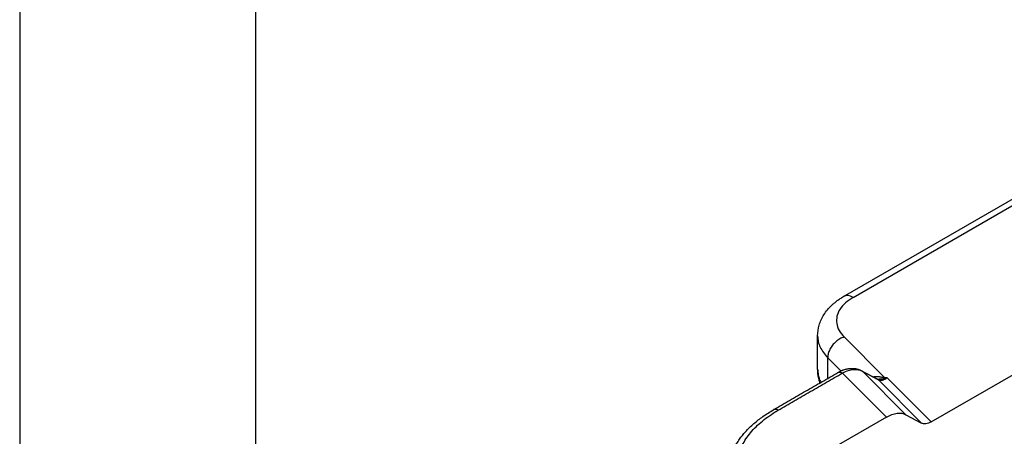
# Model space of a CAD drawing. Units: millimetres. Extents: x 0 to 297, y 0 to 210.
# Drawn here: x 0 to 21, y 60 to 69 of the extents above; entities that cross this region are included whole.
import ezdxf

# ---------------------------------------------------------------- set-up
doc = ezdxf.new("R2010")
doc.units = ezdxf.units.MM
doc.layers.add('1', color=7, linetype='Continuous')

# ---------------------------------------------------------------- blocks, each defined once
blk = doc.blocks.new('_formato_A4', base_point=(306.935, 0))
at = {"layer": '1', "color": 7, "linetype": 'Continuous'}
for p, q in [((0, 210), (0, 0)), ((5, 189), (5, 0))]:
    blk.add_line(p, q, dxfattribs=at)

msp = doc.modelspace()

# ---------------------------------------------------------------- linework, layer by layer
at = {"color": 2, "linetype": 'Continuous'}
for p, q in [((17.468, 63.362), (21.954, 65.958)), ((17.668, 63.342), (22.155, 65.938)), ((19.326, 60.7), (26.72, 64.979)), ((16.917, 61.82), (16.917, 62.524)), ((17.478, 62.503), (18.342, 61.637)), ((17.131, 62.061), (17.411, 61.781)), ((17.131, 61.623), (17.131, 62.061)), ((16.917, 61.82), (16.917, 61.82)), ((18.376, 60.802), (17.444, 61.736)), ((17.849, 61.786), (18.178, 61.61)), ((18.79, 60.851), (17.877, 61.766)), ((17.877, 61.766), (18.206, 61.59)), ((19.119, 60.675), (18.206, 61.59)), ((19.326, 60.7), (18.394, 61.634)), ((18.376, 60.802), (17.224, 60.136)), ((18.79, 60.851), (19.119, 60.675))]:
    msp.add_line(p, q, dxfattribs=at)
for points, knots in [([(16.917, 62.524), (16.923, 62.601), (16.937, 62.76), (17.025, 62.945), (17.125, 63.082), (17.202, 63.164), (17.273, 63.227), (17.331, 63.273), (17.397, 63.319), (17.443, 63.347), (17.468, 63.362)], [0, 0, 0, 0, 0.230156, 0.473011, 0.60246, 0.738435, 0.808604, 0.886741, 0.963143, 1.049087, 1.049087, 1.049087, 1.049087]), ([(17.668, 63.342), (17.612, 63.305), (17.505, 63.236), (17.386, 63.098), (17.318, 62.946), (17.312, 62.787), (17.366, 62.631), (17.439, 62.547), (17.478, 62.503)], [0, 0, 0, 0, 0.20163, 0.379813, 0.539291, 0.690585, 0.847416, 1.02129, 1.02129, 1.02129, 1.02129]), ([(17.668, 63.342), (17.65, 63.351), (17.616, 63.369), (17.562, 63.381), (17.511, 63.381), (17.482, 63.368), (17.468, 63.362)], [0, 0, 0, 0, 0.0609934, 0.1155314, 0.1645536, 0.210313, 0.210313, 0.210313, 0.210313]), ([(16.917, 62.524), (16.92, 62.484), (16.925, 62.401), (16.969, 62.281), (17.037, 62.164), (17.099, 62.097), (17.131, 62.061)], [0, 0, 0, 0, 0.121645, 0.2472697, 0.3802458, 0.5229734, 0.5229734, 0.5229734, 0.5229734]), ([(17.478, 62.503), (17.447, 62.491), (17.385, 62.465), (17.302, 62.404), (17.231, 62.329), (17.176, 62.243), (17.139, 62.153), (17.134, 62.091), (17.131, 62.061)], [0, 0, 0, 0, 0.0986184, 0.2017737, 0.3061512, 0.4082223, 0.5048667, 0.5940212, 0.5940212, 0.5940212, 0.5940212]), ([(16.966, 61.528), (16.959, 61.548), (16.947, 61.588), (16.931, 61.657), (16.919, 61.733), (16.918, 61.791), (16.917, 61.82)], [0, 0, 0, 0, 0.0652833, 0.1247466, 0.2115266, 0.2975102, 0.2975102, 0.2975102, 0.2975102]), ([(16.917, 61.82), (16.918, 61.798), (16.919, 61.754), (16.931, 61.684), (16.951, 61.611), (16.972, 61.562), (16.983, 61.537)], [0, 0, 0, 0, 0.065637, 0.132051, 0.2111343, 0.2923316, 0.2923316, 0.2923316, 0.2923316]), ([(17.344, 61.746), (17.349, 61.749), (17.357, 61.754), (17.371, 61.761), (17.386, 61.769), (17.401, 61.776), (17.416, 61.783), (17.431, 61.79), (17.446, 61.796), (17.465, 61.803), (17.49, 61.811), (17.519, 61.819), (17.548, 61.826), (17.576, 61.83), (17.603, 61.834), (17.631, 61.835), (17.661, 61.836), (17.692, 61.834), (17.721, 61.83), (17.749, 61.824), (17.775, 61.817), (17.793, 61.811), (17.801, 61.808)], [0, 0, 0, 0, 0.0149763, 0.0308439, 0.046939, 0.0641395, 0.079962, 0.0976666, 0.1128597, 0.1298545, 0.1574666, 0.1906331, 0.2201416, 0.2472881, 0.2754663, 0.3032006, 0.3323072, 0.3641145, 0.3955412, 0.4217136, 0.4489545, 0.4766618, 0.4766618, 0.4766618, 0.4766618]), ([(17.877, 61.766), (17.864, 61.773), (17.834, 61.788), (17.784, 61.801), (17.73, 61.808), (17.656, 61.807), (17.558, 61.788), (17.483, 61.754), (17.444, 61.736)], [0, 0, 0, 0, 0.0453199, 0.099669, 0.1562481, 0.2061258, 0.3227686, 0.4511477, 0.4511477, 0.4511477, 0.4511477]), ([(17.801, 61.808), (17.803, 61.807), (17.807, 61.806), (17.812, 61.804), (17.817, 61.802), (17.821, 61.8), (17.822, 61.799)], [0, 0, 0, 0, 0.00573443, 0.01157803, 0.01745618, 0.02270894, 0.02270894, 0.02270894, 0.02270894]), ([(17.801, 61.808), (17.801, 61.808), (17.801, 61.808), (17.801, 61.808), (17.801, 61.808), (17.801, 61.808), (17.801, 61.808)], [0, 0, 0, 0, 0.00000283701, 0.00000567407, 0.00000851086, 0.00001134767, 0.00001134767, 0.00001134767, 0.00001134767]), ([(17.822, 61.799), (17.824, 61.798), (17.829, 61.796), (17.836, 61.793), (17.843, 61.79), (17.847, 61.787), (17.849, 61.786)], [0, 0, 0, 0, 0.00742603, 0.01509941, 0.02246443, 0.0301435, 0.0301435, 0.0301435, 0.0301435]), ([(15.978, 60.956), (16.092, 61.022), (16.32, 61.154), (16.661, 61.351), (17.003, 61.549), (17.23, 61.681), (17.344, 61.746)], [0, 0, 0, 0, 0.394501, 0.789002, 1.183491, 1.57798, 1.57798, 1.57798, 1.57798]), ([(16.079, 60.946), (16.192, 61.012), (16.42, 61.144), (16.762, 61.341), (17.103, 61.539), (17.331, 61.671), (17.444, 61.736)], [0, 0, 0, 0, 0.3945, 0.789, 1.1835, 1.578, 1.578, 1.578, 1.578]), ([(17.344, 61.746), (17.346, 61.747), (17.35, 61.749), (17.355, 61.752), (17.361, 61.753), (17.367, 61.755), (17.373, 61.756), (17.379, 61.756), (17.386, 61.756), (17.392, 61.755), (17.399, 61.754), (17.405, 61.753), (17.412, 61.751), (17.419, 61.749), (17.425, 61.746), (17.432, 61.743), (17.438, 61.74), (17.442, 61.738), (17.444, 61.736)], [0, 0, 0, 0, 0.0059868, 0.0119979, 0.0180561, 0.024182, 0.030393, 0.0367026, 0.0431202, 0.0496511, 0.0562964, 0.0630536, 0.0699166, 0.0768766, 0.0839226, 0.0910414, 0.0982187, 0.1054393, 0.1054393, 0.1054393, 0.1054393]), ([(17.344, 61.746), (17.344, 61.746), (17.344, 61.746), (17.344, 61.746), (17.344, 61.746)], [0, 0, 0, 0, 0.00001208025, 0.00002416102, 0.00002416102, 0.00002416102, 0.00002416102]), ([(17.849, 61.786), (17.849, 61.786), (17.849, 61.786), (17.849, 61.786), (17.849, 61.786), (17.849, 61.786), (17.849, 61.786), (17.849, 61.786), (17.849, 61.786), (17.849, 61.786), (17.849, 61.786)], [0, 0, 0, 0, 0.00000801772, 0.00001603531, 0.00002405276, 0.00003207007, 0.00004008725, 0.00004810429, 0.00005612119, 0.00006413796, 0.00006413796, 0.00006413796, 0.00006413796]), ([(17.849, 61.786), (17.851, 61.785), (17.853, 61.784), (17.857, 61.782), (17.861, 61.779), (17.864, 61.777), (17.868, 61.774), (17.871, 61.772), (17.874, 61.769), (17.876, 61.767), (17.877, 61.766)], [0, 0, 0, 0, 0.00447278, 0.00890339, 0.0132924, 0.01764036, 0.02194781, 0.02621521, 0.030443, 0.03463159, 0.03463159, 0.03463159, 0.03463159]), ([(18.093, 61.656), (18.101, 61.658), (18.118, 61.661), (18.14, 61.663), (18.157, 61.663), (18.17, 61.663), (18.183, 61.663), (18.201, 61.662), (18.223, 61.66), (18.248, 61.656), (18.272, 61.652), (18.292, 61.648), (18.308, 61.645), (18.319, 61.642), (18.331, 61.64), (18.338, 61.638), (18.342, 61.637)], [0, 0, 0, 0, 0.0262113, 0.0515006, 0.0661273, 0.0786543, 0.0901768, 0.1050317, 0.1316312, 0.1558954, 0.1818128, 0.2048622, 0.217435, 0.22873, 0.2415, 0.2519035, 0.2519035, 0.2519035, 0.2519035]), ([(18.178, 61.61), (18.178, 61.61), (18.178, 61.61), (18.178, 61.61), (18.178, 61.61), (18.178, 61.61), (18.178, 61.61), (18.178, 61.61), (18.178, 61.61), (18.178, 61.61), (18.178, 61.61)], [0, 0, 0, 0, 0.0000154903, 0.0000309801, 0.0000464694, 0.0000619582, 0.0000774464, 0.0000929342, 0.0001084214, 0.0001239082, 0.0001239082, 0.0001239082, 0.0001239082]), ([(18.178, 61.61), (18.178, 61.61), (18.178, 61.61), (18.178, 61.61), (18.178, 61.61), (18.178, 61.61), (18.178, 61.61), (18.178, 61.61), (18.179, 61.61), (18.179, 61.61), (18.179, 61.61), (18.18, 61.61), (18.18, 61.61), (18.181, 61.609), (18.181, 61.609), (18.182, 61.609), (18.182, 61.609), (18.183, 61.609), (18.183, 61.609), (18.184, 61.609), (18.184, 61.609), (18.185, 61.609), (18.185, 61.609), (18.186, 61.609), (18.186, 61.609), (18.187, 61.609), (18.187, 61.608), (18.188, 61.608), (18.189, 61.608), (18.19, 61.608), (18.191, 61.608), (18.192, 61.608), (18.192, 61.608), (18.193, 61.608), (18.194, 61.608), (18.194, 61.608)], [0, 0, 0, 0, 0.00002878, 0.00005757, 0.00012807, 0.0002323, 0.00041949, 0.00066376, 0.00096657, 0.00122851, 0.00154364, 0.00191324, 0.00233869, 0.00282142, 0.00336296, 0.0039649, 0.00458029, 0.00518185, 0.00576389, 0.00632063, 0.00684623, 0.00733482, 0.00778049, 0.00817731, 0.00851932, 0.00880052, 0.00976414, 0.01070408, 0.01161415, 0.01248807, 0.01331951, 0.01410206, 0.01482929, 0.01549471, 0.0160918, 0.0160918, 0.0160918, 0.0160918]), ([(18.178, 61.61), (18.179, 61.61), (18.182, 61.608), (18.186, 61.606), (18.189, 61.604), (18.193, 61.601), (18.196, 61.598), (18.2, 61.596), (18.203, 61.593), (18.205, 61.591), (18.206, 61.59)], [0, 0, 0, 0, 0.00445627, 0.00887067, 0.01324378, 0.01757613, 0.02186824, 0.02612059, 0.03033361, 0.0345077, 0.0345077, 0.0345077, 0.0345077]), ([(18.194, 61.608), (18.194, 61.608), (18.195, 61.608), (18.198, 61.609), (18.203, 61.609), (18.21, 61.609), (18.217, 61.609), (18.227, 61.61), (18.239, 61.61), (18.252, 61.611), (18.262, 61.611), (18.27, 61.612), (18.277, 61.613), (18.285, 61.613), (18.293, 61.614), (18.301, 61.615), (18.309, 61.616), (18.316, 61.617), (18.322, 61.618), (18.326, 61.618), (18.33, 61.619), (18.334, 61.62), (18.336, 61.62), (18.337, 61.62), (18.338, 61.62)], [0, 0, 0, 0, 0.001313, 0.002627, 0.0095727, 0.0165448, 0.0236591, 0.0308125, 0.0456343, 0.0605409, 0.0681843, 0.0758729, 0.0836967, 0.0915647, 0.0995602, 0.1076112, 0.115847, 0.124147, 0.1283745, 0.1326387, 0.1369844, 0.1413764, 0.1429839, 0.1445916, 0.1445916, 0.1445916, 0.1445916]), ([(18.394, 61.634), (18.385, 61.627), (18.368, 61.615), (18.342, 61.601), (18.317, 61.59), (18.293, 61.583), (18.27, 61.579), (18.248, 61.579), (18.225, 61.582), (18.212, 61.588), (18.206, 61.59)], [0, 0, 0, 0, 0.033813, 0.0605497, 0.0904044, 0.1136003, 0.1355965, 0.1600574, 0.1816024, 0.2024869, 0.2024869, 0.2024869, 0.2024869]), ([(18.338, 61.62), (18.338, 61.621), (18.338, 61.622), (18.339, 61.624), (18.339, 61.626), (18.34, 61.628), (18.34, 61.63), (18.341, 61.633), (18.341, 61.635), (18.341, 61.636), (18.342, 61.637)], [0, 0, 0, 0, 0.00191396, 0.00390612, 0.00597545, 0.00812078, 0.01034084, 0.01263425, 0.01499952, 0.01743505, 0.01743505, 0.01743505, 0.01743505]), ([(18.394, 61.634), (18.393, 61.633), (18.391, 61.633), (18.388, 61.632), (18.385, 61.631), (18.38, 61.63), (18.375, 61.629), (18.369, 61.627), (18.362, 61.625), (18.355, 61.624), (18.347, 61.622), (18.341, 61.621), (18.338, 61.62)], [0, 0, 0, 0, 0.00325672, 0.00649917, 0.00974196, 0.0129805, 0.01944281, 0.0258873, 0.03282271, 0.03973871, 0.04880102, 0.0578287, 0.0578287, 0.0578287, 0.0578287]), ([(18.394, 61.634), (18.393, 61.634), (18.391, 61.634), (18.388, 61.634), (18.385, 61.634), (18.381, 61.634), (18.377, 61.635), (18.371, 61.635), (18.364, 61.636), (18.358, 61.636), (18.35, 61.637), (18.344, 61.637), (18.342, 61.637)], [0, 0, 0, 0, 0.00290998, 0.00582306, 0.0087337, 0.01164472, 0.01746512, 0.02328786, 0.02957475, 0.03586271, 0.04414185, 0.05242561, 0.05242561, 0.05242561, 0.05242561]), ([(15, 59.555), (15.003, 59.621), (15.009, 59.754), (15.052, 59.917), (15.1, 60.046), (15.146, 60.142), (15.199, 60.238), (15.278, 60.357), (15.395, 60.503), (15.561, 60.665), (15.759, 60.821), (15.903, 60.91), (15.978, 60.956)], [0, 0, 0, 0, 0.197447, 0.398949, 0.502058, 0.609046, 0.718905, 0.831408, 1.034465, 1.281452, 1.52473, 1.789252, 1.789252, 1.789252, 1.789252]), ([(16.079, 60.946), (16.077, 60.947), (16.072, 60.949), (16.066, 60.953), (16.059, 60.956), (16.053, 60.958), (16.046, 60.96), (16.04, 60.962), (16.033, 60.964), (16.027, 60.965), (16.02, 60.965), (16.014, 60.965), (16.007, 60.965), (16.001, 60.964), (15.995, 60.963), (15.989, 60.961), (15.984, 60.959), (15.98, 60.957), (15.978, 60.956)], [0, 0, 0, 0, 0.007221, 0.0143987, 0.0215179, 0.0285642, 0.0355246, 0.0423879, 0.0491453, 0.0557908, 0.0623218, 0.0687395, 0.0750491, 0.0812601, 0.0873859, 0.093444, 0.0994549, 0.1054414, 0.1054414, 0.1054414, 0.1054414]), ([(15.302, 59.269), (15.301, 59.271), (15.299, 59.276), (15.294, 59.287), (15.288, 59.3), (15.264, 59.357), (15.231, 59.456), (15.204, 59.599), (15.197, 59.743), (15.211, 59.887), (15.245, 60.03), (15.3, 60.171), (15.375, 60.308), (15.468, 60.441), (15.581, 60.569), (15.711, 60.691), (15.857, 60.806), (15.97, 60.881), (16.039, 60.923), (16.056, 60.933), (16.069, 60.94), (16.075, 60.944), (16.079, 60.946)], [0, 0, 0, 0, 0.008424, 0.016831, 0.034749, 0.052599, 0.200918, 0.345717, 0.489056, 0.63273, 0.778511, 0.928396, 1.083781, 1.245745, 1.415467, 1.593411, 1.779723, 1.974773, 1.998401, 2.022139, 2.033283, 2.044453, 2.044453, 2.044453, 2.044453]), ([(18.376, 60.802), (18.414, 60.822), (18.485, 60.859), (18.596, 60.886), (18.7, 60.888), (18.761, 60.863), (18.79, 60.851)], [0, 0, 0, 0, 0.1261971, 0.2392009, 0.3404645, 0.4340703, 0.4340703, 0.4340703, 0.4340703]), ([(19.326, 60.7), (19.307, 60.69), (19.272, 60.671), (19.216, 60.658), (19.164, 60.657), (19.133, 60.669), (19.119, 60.675)], [0, 0, 0, 0, 0.0630986, 0.1196005, 0.1702322, 0.2170352, 0.2170352, 0.2170352, 0.2170352])]:
    msp.add_open_spline(points, degree=3, knots=knots, dxfattribs=at)

# ---------------------------------------------------------------- block references
at = {"layer": '1'}
msp.add_blockref('_formato_A4', (306.935, 0), dxfattribs=at)

doc.saveas('drawing.dxf')
